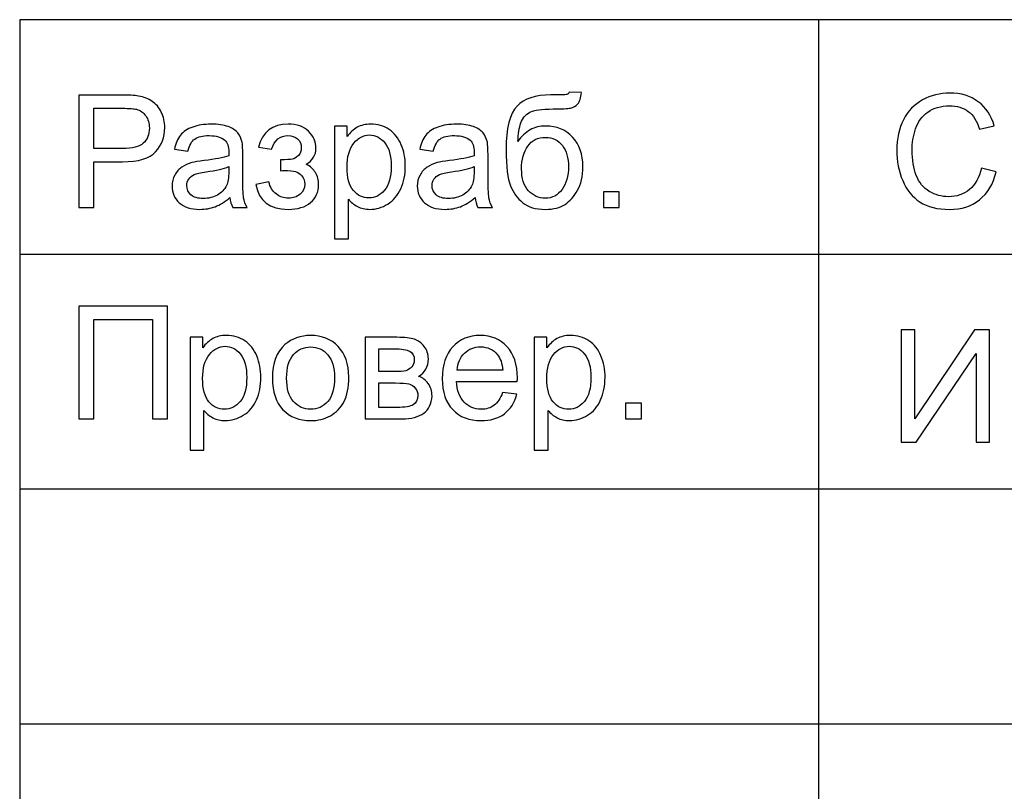
# Model space of a CAD drawing. Units: millimetres. Extents: x -190 to 203, y -142 to 141.
# Drawn here: x 8 to 29, y -103 to -86 of the extents above; entities that cross this region are included whole.
import ezdxf

# ---------------------------------------------------------------- set-up
doc = ezdxf.new("R2010")
doc.units = ezdxf.units.MM
doc.header["$MEASUREMENT"] = 0
doc.layers.add('ÐÙ¯Ú 1', color=7, linetype='Continuous')

msp = doc.modelspace()

# ---------------------------------------------------------------- linework, layer by layer
at = {"layer": 'ÐÙ¯Ú 1'}
msp.add_lwpolyline([(8, -141.5), (203, -141.5), (203, -86.5), (8, -86.5), (8, -141.5)], close=True, dxfattribs=at)
for points in [[(25, -86.5), (25, -86.5), (25, -141.5), (25, -141.5)], [(73, -91.5), (73, -91.5), (8, -91.5), (8, -91.5)], [(73, -96.5), (73, -96.5), (8, -96.5), (8, -96.5)], [(203, -101.5), (203, -101.5), (8, -101.5), (8, -101.5)]]:
    msp.add_open_spline(points, degree=3, dxfattribs=at)
for points, knots in [([(9.2583, -90.5), (9.2583, -90.5), (9.2583, -88.1041), (9.2583, -88.1041), (9.2583, -88.1041), (9.2583, -88.1041), (10.162, -88.1041), (10.162, -88.1041), (10.162, -88.1041), (10.3209, -88.1041), (10.4426, -88.1119), (10.5262, -88.127), (10.5262, -88.127), (10.6439, -88.1465), (10.7427, -88.1839), (10.8224, -88.2391), (10.8224, -88.2391), (10.9017, -88.2938), (10.9658, -88.3713), (11.0143, -88.47), (11.0143, -88.47), (11.0629, -88.5693), (11.0869, -88.6781), (11.0869, -88.7969), (11.0869, -88.7969), (11.0869, -89.0005), (11.0221, -89.1735), (10.8927, -89.3146), (10.8927, -89.3146), (10.7628, -89.4552), (10.5285, -89.526), (10.1899, -89.526), (10.1899, -89.526), (10.1899, -89.526), (9.5751, -89.526), (9.5751, -89.526), (9.5751, -89.526), (9.5751, -89.526), (9.5751, -90.5), (9.5751, -90.5), (9.5751, -90.5), (9.5751, -90.5), (9.2583, -90.5), (9.2583, -90.5)], [0, 0, 0, 0, 0.0909091, 0.0909091, 0.0909091, 0.0909091, 0.1818182, 0.1818182, 0.1818182, 0.1818182, 0.2727273, 0.2727273, 0.2727273, 0.2727273, 0.3636364, 0.3636364, 0.3636364, 0.3636364, 0.4545455, 0.4545455, 0.4545455, 0.4545455, 0.5454545, 0.5454545, 0.5454545, 0.5454545, 0.6363636, 0.6363636, 0.6363636, 0.6363636, 0.7272727, 0.7272727, 0.7272727, 0.7272727, 0.8181818, 0.8181818, 0.8181818, 0.8181818, 0.9090909, 0.9090909, 0.9090909, 0.9090909, 1, 1, 1, 1]), ([(19.6953, -88.0472), (19.6953, -88.0472), (19.9553, -88.05), (19.9553, -88.05), (19.9553, -88.05), (19.943, -88.1666), (19.9173, -88.248), (19.8772, -88.2938), (19.8772, -88.2938), (19.8376, -88.3395), (19.7862, -88.3691), (19.7238, -88.3819), (19.7238, -88.3819), (19.6613, -88.3953), (19.5386, -88.4014), (19.355, -88.4014), (19.355, -88.4014), (19.1124, -88.4014), (18.9467, -88.4249), (18.8586, -88.4717), (18.8586, -88.4717), (18.7704, -88.5186), (18.7068, -88.5939), (18.6683, -88.6965), (18.6683, -88.6965), (18.6293, -88.7997), (18.6081, -88.9319), (18.6036, -89.0943), (18.6036, -89.0943), (18.6778, -88.9844), (18.7643, -88.9018), (18.8636, -88.8471), (18.8636, -88.8471), (18.9623, -88.7919), (19.0744, -88.7646), (19.1983, -88.7646), (19.1983, -88.7646), (19.4259, -88.7646), (19.6144, -88.8427), (19.7639, -88.9989), (19.7639, -88.9989), (19.9129, -89.1551), (19.9876, -89.367), (19.9876, -89.6337), (19.9876, -89.6337), (19.9876, -89.8367), (19.9502, -90.0024), (19.8749, -90.1324), (19.8749, -90.1324), (19.7996, -90.2618), (19.7109, -90.3622), (19.6077, -90.4331), (19.6077, -90.4331), (19.5051, -90.5039), (19.3645, -90.539), (19.1871, -90.539), (19.1871, -90.539), (18.9813, -90.539), (18.8206, -90.4922), (18.7063, -90.3979), (18.7063, -90.3979), (18.5919, -90.3036), (18.5043, -90.1832), (18.4435, -90.0359), (18.4435, -90.0359), (18.3822, -89.8886), (18.352, -89.6326), (18.352, -89.2677), (18.352, -89.2677), (18.352, -88.8092), (18.4296, -88.5002), (18.5847, -88.3412), (18.5847, -88.3412), (18.7397, -88.1822), (18.979, -88.1024), (19.3015, -88.1024), (19.3015, -88.1024), (19.5017, -88.1024), (19.6155, -88.0991), (19.6429, -88.0929), (19.6429, -88.0929), (19.6702, -88.0863), (19.6875, -88.0706), (19.6953, -88.0472)], [0, 0, 0, 0, 0.047619, 0.047619, 0.047619, 0.047619, 0.0952381, 0.0952381, 0.0952381, 0.0952381, 0.1428571, 0.1428571, 0.1428571, 0.1428571, 0.1904762, 0.1904762, 0.1904762, 0.1904762, 0.2380952, 0.2380952, 0.2380952, 0.2380952, 0.2857143, 0.2857143, 0.2857143, 0.2857143, 0.3333333, 0.3333333, 0.3333333, 0.3333333, 0.3809524, 0.3809524, 0.3809524, 0.3809524, 0.4285714, 0.4285714, 0.4285714, 0.4285714, 0.4761905, 0.4761905, 0.4761905, 0.4761905, 0.5238095, 0.5238095, 0.5238095, 0.5238095, 0.5714286, 0.5714286, 0.5714286, 0.5714286, 0.6190476, 0.6190476, 0.6190476, 0.6190476, 0.6666667, 0.6666667, 0.6666667, 0.6666667, 0.7142857, 0.7142857, 0.7142857, 0.7142857, 0.7619048, 0.7619048, 0.7619048, 0.7619048, 0.8095238, 0.8095238, 0.8095238, 0.8095238, 0.8571429, 0.8571429, 0.8571429, 0.8571429, 0.9047619, 0.9047619, 0.9047619, 0.9047619, 0.952381, 0.952381, 0.952381, 0.952381, 1, 1, 1, 1]), ([(28.4675, -89.6599), (28.4675, -89.6599), (28.7849, -89.7402), (28.7849, -89.7402), (28.7849, -89.7402), (28.7185, -90.0002), (28.5986, -90.1988), (28.4262, -90.336), (28.4262, -90.336), (28.2533, -90.4727), (28.0424, -90.5407), (27.7925, -90.5407), (27.7925, -90.5407), (27.5342, -90.5407), (27.3245, -90.4883), (27.1627, -90.3834), (27.1627, -90.3834), (27.0009, -90.278), (26.8777, -90.1257), (26.7934, -89.9265), (26.7934, -89.9265), (26.7092, -89.7268), (26.6668, -89.5126), (26.6668, -89.2839), (26.6668, -89.2839), (26.6668, -89.0346), (26.7142, -88.817), (26.8096, -88.6313), (26.8096, -88.6313), (26.905, -88.4455), (27.0405, -88.3044), (27.2168, -88.2079), (27.2168, -88.2079), (27.3925, -88.1114), (27.5861, -88.0634), (27.7975, -88.0634), (27.7975, -88.0634), (28.0374, -88.0634), (28.2388, -88.1242), (28.4022, -88.2464), (28.4022, -88.2464), (28.5657, -88.3685), (28.6795, -88.5398), (28.7436, -88.7612), (28.7436, -88.7612), (28.7436, -88.7612), (28.4318, -88.8349), (28.4318, -88.8349), (28.4318, -88.8349), (28.376, -88.6603), (28.2957, -88.5336), (28.1897, -88.4539), (28.1897, -88.4539), (28.0842, -88.3741), (27.9515, -88.3345), (27.7908, -88.3345), (27.7908, -88.3345), (27.6067, -88.3345), (27.4533, -88.3786), (27.3295, -88.4667), (27.3295, -88.4667), (27.2057, -88.5554), (27.1186, -88.6737), (27.069, -88.8226), (27.069, -88.8226), (27.0188, -88.971), (26.9937, -89.1244), (26.9937, -89.2822), (26.9937, -89.2822), (26.9937, -89.4864), (27.0232, -89.6638), (27.0824, -89.8161), (27.0824, -89.8161), (27.1421, -89.9678), (27.2341, -90.0816), (27.3596, -90.1569), (27.3596, -90.1569), (27.4851, -90.2322), (27.6207, -90.2696), (27.7668, -90.2696), (27.7668, -90.2696), (27.9442, -90.2696), (28.0943, -90.2183), (28.2176, -90.1162), (28.2176, -90.1162), (28.3409, -90.0136), (28.424, -89.8613), (28.4675, -89.6599)], [0, 0, 0, 0, 0.0454545, 0.0454545, 0.0454545, 0.0454545, 0.0909091, 0.0909091, 0.0909091, 0.0909091, 0.1363636, 0.1363636, 0.1363636, 0.1363636, 0.1818182, 0.1818182, 0.1818182, 0.1818182, 0.2272727, 0.2272727, 0.2272727, 0.2272727, 0.2727273, 0.2727273, 0.2727273, 0.2727273, 0.3181818, 0.3181818, 0.3181818, 0.3181818, 0.3636364, 0.3636364, 0.3636364, 0.3636364, 0.4090909, 0.4090909, 0.4090909, 0.4090909, 0.4545455, 0.4545455, 0.4545455, 0.4545455, 0.5, 0.5, 0.5, 0.5, 0.5454545, 0.5454545, 0.5454545, 0.5454545, 0.5909091, 0.5909091, 0.5909091, 0.5909091, 0.6363636, 0.6363636, 0.6363636, 0.6363636, 0.6818182, 0.6818182, 0.6818182, 0.6818182, 0.7272727, 0.7272727, 0.7272727, 0.7272727, 0.7727273, 0.7727273, 0.7727273, 0.7727273, 0.8181818, 0.8181818, 0.8181818, 0.8181818, 0.8636364, 0.8636364, 0.8636364, 0.8636364, 0.9090909, 0.9090909, 0.9090909, 0.9090909, 0.9545455, 0.9545455, 0.9545455, 0.9545455, 1, 1, 1, 1]), ([(9.5751, -89.2432), (9.5751, -89.2432), (10.1949, -89.2432), (10.1949, -89.2432), (10.1949, -89.2432), (10.3996, -89.2432), (10.5452, -89.2053), (10.6311, -89.1288), (10.6311, -89.1288), (10.717, -89.0524), (10.76, -88.9453), (10.76, -88.807), (10.76, -88.807), (10.76, -88.7066), (10.7349, -88.6207), (10.6841, -88.5493), (10.6841, -88.5493), (10.6333, -88.4779), (10.567, -88.431), (10.4838, -88.4081), (10.4838, -88.4081), (10.4303, -88.3942), (10.3321, -88.3869), (10.1882, -88.3869), (10.1882, -88.3869), (10.1882, -88.3869), (9.5751, -88.3869), (9.5751, -88.3869), (9.5751, -88.3869), (9.5751, -88.3869), (9.5751, -89.2432), (9.5751, -89.2432)], [0, 0, 0, 0, 0.125, 0.125, 0.125, 0.125, 0.25, 0.25, 0.25, 0.25, 0.375, 0.375, 0.375, 0.375, 0.5, 0.5, 0.5, 0.5, 0.625, 0.625, 0.625, 0.625, 0.75, 0.75, 0.75, 0.75, 0.875, 0.875, 0.875, 0.875, 1, 1, 1, 1]), ([(12.4747, -90.2858), (12.3654, -90.3784), (12.2605, -90.4437), (12.1601, -90.4821), (12.1601, -90.4821), (12.0591, -90.5201), (11.9509, -90.539), (11.8354, -90.539), (11.8354, -90.539), (11.6446, -90.539), (11.4985, -90.4927), (11.3959, -90.3996), (11.3959, -90.3996), (11.2938, -90.3064), (11.2424, -90.1871), (11.2424, -90.0426), (11.2424, -90.0426), (11.2424, -89.9572), (11.2614, -89.8797), (11.3005, -89.8094), (11.3005, -89.8094), (11.339, -89.7391), (11.3897, -89.6828), (11.4522, -89.6404), (11.4522, -89.6404), (11.5152, -89.598), (11.5855, -89.5656), (11.6642, -89.5439), (11.6642, -89.5439), (11.7216, -89.5288), (11.8087, -89.5138), (11.9252, -89.4998), (11.9252, -89.4998), (12.1629, -89.4714), (12.338, -89.4379), (12.4502, -89.3983), (12.4502, -89.3983), (12.4513, -89.3581), (12.4518, -89.3325), (12.4518, -89.3219), (12.4518, -89.3219), (12.4518, -89.2019), (12.4239, -89.1171), (12.3682, -89.0686), (12.3682, -89.0686), (12.2934, -89.0017), (12.1813, -88.9687), (12.0335, -88.9687), (12.0335, -88.9687), (11.8951, -88.9687), (11.793, -88.9927), (11.7266, -89.0413), (11.7266, -89.0413), (11.6608, -89.0898), (11.6123, -89.1757), (11.5805, -89.299), (11.5805, -89.299), (11.5805, -89.299), (11.2932, -89.2594), (11.2932, -89.2594), (11.2932, -89.2594), (11.3194, -89.1367), (11.3624, -89.0368), (11.4221, -88.9615), (11.4221, -88.9615), (11.4818, -88.8856), (11.5688, -88.8271), (11.682, -88.7863), (11.682, -88.7863), (11.7953, -88.7456), (11.9264, -88.725), (12.0759, -88.725), (12.0759, -88.725), (12.2242, -88.725), (12.3442, -88.7428), (12.4368, -88.7774), (12.4368, -88.7774), (12.5294, -88.8126), (12.5974, -88.8561), (12.6415, -88.9091), (12.6415, -88.9091), (12.685, -88.9621), (12.7151, -89.0284), (12.733, -89.1093), (12.733, -89.1093), (12.7425, -89.1595), (12.7475, -89.2499), (12.7475, -89.3804), (12.7475, -89.3804), (12.7475, -89.3804), (12.7475, -89.7726), (12.7475, -89.7726), (12.7475, -89.7726), (12.7475, -90.0465), (12.7536, -90.2194), (12.7665, -90.2914), (12.7665, -90.2914), (12.7787, -90.3639), (12.8038, -90.4336), (12.8406, -90.5), (12.8406, -90.5), (12.8406, -90.5), (12.5333, -90.5), (12.5333, -90.5), (12.5333, -90.5), (12.5032, -90.4392), (12.4831, -90.3678), (12.4747, -90.2858)], [0, 0, 0, 0, 0.037037, 0.037037, 0.037037, 0.037037, 0.0740741, 0.0740741, 0.0740741, 0.0740741, 0.1111111, 0.1111111, 0.1111111, 0.1111111, 0.1481481, 0.1481481, 0.1481481, 0.1481481, 0.1851852, 0.1851852, 0.1851852, 0.1851852, 0.2222222, 0.2222222, 0.2222222, 0.2222222, 0.2592593, 0.2592593, 0.2592593, 0.2592593, 0.2962963, 0.2962963, 0.2962963, 0.2962963, 0.3333333, 0.3333333, 0.3333333, 0.3333333, 0.3703704, 0.3703704, 0.3703704, 0.3703704, 0.4074074, 0.4074074, 0.4074074, 0.4074074, 0.4444444, 0.4444444, 0.4444444, 0.4444444, 0.4814815, 0.4814815, 0.4814815, 0.4814815, 0.5185185, 0.5185185, 0.5185185, 0.5185185, 0.5555556, 0.5555556, 0.5555556, 0.5555556, 0.5925926, 0.5925926, 0.5925926, 0.5925926, 0.6296296, 0.6296296, 0.6296296, 0.6296296, 0.6666667, 0.6666667, 0.6666667, 0.6666667, 0.7037037, 0.7037037, 0.7037037, 0.7037037, 0.7407407, 0.7407407, 0.7407407, 0.7407407, 0.7777778, 0.7777778, 0.7777778, 0.7777778, 0.8148148, 0.8148148, 0.8148148, 0.8148148, 0.8518519, 0.8518519, 0.8518519, 0.8518519, 0.8888889, 0.8888889, 0.8888889, 0.8888889, 0.9259259, 0.9259259, 0.9259259, 0.9259259, 0.962963, 0.962963, 0.962963, 0.962963, 1, 1, 1, 1]), ([(13.5502, -89.7157), (13.5502, -89.7157), (13.5502, -89.4853), (13.5502, -89.4853), (13.5502, -89.4853), (13.6746, -89.4842), (13.7588, -89.4792), (13.8046, -89.4702), (13.8046, -89.4702), (13.8497, -89.4619), (13.8921, -89.4357), (13.9329, -89.3921), (13.9329, -89.3921), (13.973, -89.3486), (13.9931, -89.294), (13.9931, -89.2287), (13.9931, -89.2287), (13.9931, -89.1489), (13.9669, -89.0853), (13.9139, -89.0379), (13.9139, -89.0379), (13.8609, -88.9905), (13.7928, -88.9671), (13.7086, -88.9671), (13.7086, -88.9671), (13.5429, -88.9671), (13.4269, -89.0647), (13.3605, -89.2594), (13.3605, -89.2594), (13.3605, -89.2594), (13.0811, -89.2136), (13.0811, -89.2136), (13.0811, -89.2136), (13.1681, -88.8879), (13.3784, -88.725), (13.712, -88.725), (13.712, -88.725), (13.8972, -88.725), (14.0422, -88.7757), (14.1476, -88.8773), (14.1476, -88.8773), (14.2525, -88.9782), (14.3055, -89.0993), (14.3055, -89.2399), (14.3055, -89.2399), (14.3055, -89.3815), (14.2363, -89.4942), (14.0991, -89.5785), (14.0991, -89.5785), (14.1867, -89.6253), (14.2519, -89.685), (14.2955, -89.757), (14.2955, -89.757), (14.339, -89.8295), (14.3607, -89.9154), (14.3607, -90.0147), (14.3607, -90.0147), (14.3607, -90.1703), (14.3044, -90.2969), (14.1906, -90.394), (14.1906, -90.394), (14.0773, -90.4905), (13.9189, -90.539), (13.7153, -90.539), (13.7153, -90.539), (13.3198, -90.539), (13.0905, -90.3633), (13.0269, -90.0113), (13.0269, -90.0113), (13.0269, -90.0113), (13.3036, -89.9528), (13.3036, -89.9528), (13.3036, -89.9528), (13.3287, -90.0638), (13.3795, -90.1497), (13.4565, -90.2105), (13.4565, -90.2105), (13.5329, -90.2718), (13.621, -90.302), (13.7203, -90.302), (13.7203, -90.302), (13.8191, -90.302), (13.9016, -90.2741), (13.968, -90.2183), (13.968, -90.2183), (14.0338, -90.162), (14.0667, -90.0906), (14.0667, -90.003), (14.0667, -90.003), (14.0667, -89.9355), (14.0461, -89.8769), (14.0043, -89.8267), (14.0043, -89.8267), (13.963, -89.7765), (13.9189, -89.7453), (13.8721, -89.733), (13.8721, -89.733), (13.8252, -89.7201), (13.7404, -89.714), (13.6171, -89.714), (13.6171, -89.714), (13.6076, -89.714), (13.5848, -89.7146), (13.5502, -89.7157)], [0, 0, 0, 0, 0.0384615, 0.0384615, 0.0384615, 0.0384615, 0.0769231, 0.0769231, 0.0769231, 0.0769231, 0.1153846, 0.1153846, 0.1153846, 0.1153846, 0.1538462, 0.1538462, 0.1538462, 0.1538462, 0.1923077, 0.1923077, 0.1923077, 0.1923077, 0.2307692, 0.2307692, 0.2307692, 0.2307692, 0.2692308, 0.2692308, 0.2692308, 0.2692308, 0.3076923, 0.3076923, 0.3076923, 0.3076923, 0.3461538, 0.3461538, 0.3461538, 0.3461538, 0.3846154, 0.3846154, 0.3846154, 0.3846154, 0.4230769, 0.4230769, 0.4230769, 0.4230769, 0.4615385, 0.4615385, 0.4615385, 0.4615385, 0.5, 0.5, 0.5, 0.5, 0.5384615, 0.5384615, 0.5384615, 0.5384615, 0.5769231, 0.5769231, 0.5769231, 0.5769231, 0.6153846, 0.6153846, 0.6153846, 0.6153846, 0.6538462, 0.6538462, 0.6538462, 0.6538462, 0.6923077, 0.6923077, 0.6923077, 0.6923077, 0.7307692, 0.7307692, 0.7307692, 0.7307692, 0.7692308, 0.7692308, 0.7692308, 0.7692308, 0.8076923, 0.8076923, 0.8076923, 0.8076923, 0.8461538, 0.8461538, 0.8461538, 0.8461538, 0.8846154, 0.8846154, 0.8846154, 0.8846154, 0.9230769, 0.9230769, 0.9230769, 0.9230769, 0.9615385, 0.9615385, 0.9615385, 0.9615385, 1, 1, 1, 1]), ([(14.701, -91.1649), (14.701, -91.1649), (14.701, -88.7646), (14.701, -88.7646), (14.701, -88.7646), (14.701, -88.7646), (14.9688, -88.7646), (14.9688, -88.7646), (14.9688, -88.7646), (14.9688, -88.7646), (14.9688, -88.9899), (14.9688, -88.9899), (14.9688, -88.9899), (15.0318, -88.9018), (15.1032, -88.8354), (15.183, -88.7914), (15.183, -88.7914), (15.2622, -88.7473), (15.3587, -88.725), (15.4719, -88.725), (15.4719, -88.725), (15.6203, -88.725), (15.7508, -88.7635), (15.8641, -88.8393), (15.8641, -88.8393), (15.9779, -88.9158), (16.0632, -89.0234), (16.1207, -89.1623), (16.1207, -89.1623), (16.1787, -89.3012), (16.2077, -89.4535), (16.2077, -89.6192), (16.2077, -89.6192), (16.2077, -89.7966), (16.1759, -89.9567), (16.1118, -90.0989), (16.1118, -90.0989), (16.0482, -90.2412), (15.9556, -90.3499), (15.834, -90.4258), (15.834, -90.4258), (15.7124, -90.5011), (15.5846, -90.539), (15.4507, -90.539), (15.4507, -90.539), (15.3526, -90.539), (15.265, -90.5184), (15.1869, -90.4771), (15.1869, -90.4771), (15.1088, -90.4358), (15.0452, -90.3834), (14.995, -90.3204), (14.995, -90.3204), (14.995, -90.3204), (14.995, -91.1649), (14.995, -91.1649), (14.995, -91.1649), (14.995, -91.1649), (14.701, -91.1649), (14.701, -91.1649)], [0, 0, 0, 0, 0.0666667, 0.0666667, 0.0666667, 0.0666667, 0.1333333, 0.1333333, 0.1333333, 0.1333333, 0.2, 0.2, 0.2, 0.2, 0.2666667, 0.2666667, 0.2666667, 0.2666667, 0.3333333, 0.3333333, 0.3333333, 0.3333333, 0.4, 0.4, 0.4, 0.4, 0.4666667, 0.4666667, 0.4666667, 0.4666667, 0.5333333, 0.5333333, 0.5333333, 0.5333333, 0.6, 0.6, 0.6, 0.6, 0.6666667, 0.6666667, 0.6666667, 0.6666667, 0.7333333, 0.7333333, 0.7333333, 0.7333333, 0.8, 0.8, 0.8, 0.8, 0.8666667, 0.8666667, 0.8666667, 0.8666667, 0.9333333, 0.9333333, 0.9333333, 0.9333333, 1, 1, 1, 1]), ([(17.6949, -90.2858), (17.5856, -90.3784), (17.4807, -90.4437), (17.3803, -90.4821), (17.3803, -90.4821), (17.2793, -90.5201), (17.1711, -90.539), (17.0556, -90.539), (17.0556, -90.539), (16.8648, -90.539), (16.7187, -90.4927), (16.6161, -90.3996), (16.6161, -90.3996), (16.514, -90.3064), (16.4626, -90.1871), (16.4626, -90.0426), (16.4626, -90.0426), (16.4626, -89.9572), (16.4816, -89.8797), (16.5207, -89.8094), (16.5207, -89.8094), (16.5592, -89.7391), (16.6099, -89.6828), (16.6724, -89.6404), (16.6724, -89.6404), (16.7354, -89.598), (16.8057, -89.5656), (16.8844, -89.5439), (16.8844, -89.5439), (16.9418, -89.5288), (17.0289, -89.5138), (17.1454, -89.4998), (17.1454, -89.4998), (17.3831, -89.4714), (17.5582, -89.4379), (17.6704, -89.3983), (17.6704, -89.3983), (17.6715, -89.3581), (17.672, -89.3325), (17.672, -89.3219), (17.672, -89.3219), (17.672, -89.2019), (17.6441, -89.1171), (17.5884, -89.0686), (17.5884, -89.0686), (17.5136, -89.0017), (17.4015, -88.9687), (17.2537, -88.9687), (17.2537, -88.9687), (17.1153, -88.9687), (17.0132, -88.9927), (16.9468, -89.0413), (16.9468, -89.0413), (16.881, -89.0898), (16.8325, -89.1757), (16.8007, -89.299), (16.8007, -89.299), (16.8007, -89.299), (16.5134, -89.2594), (16.5134, -89.2594), (16.5134, -89.2594), (16.5396, -89.1367), (16.5826, -89.0368), (16.6423, -88.9615), (16.6423, -88.9615), (16.702, -88.8856), (16.789, -88.8271), (16.9022, -88.7863), (16.9022, -88.7863), (17.0155, -88.7456), (17.1466, -88.725), (17.2961, -88.725), (17.2961, -88.725), (17.4444, -88.725), (17.5644, -88.7428), (17.657, -88.7774), (17.657, -88.7774), (17.7496, -88.8126), (17.8176, -88.8561), (17.8617, -88.9091), (17.8617, -88.9091), (17.9052, -88.9621), (17.9353, -89.0284), (17.9532, -89.1093), (17.9532, -89.1093), (17.9627, -89.1595), (17.9677, -89.2499), (17.9677, -89.3804), (17.9677, -89.3804), (17.9677, -89.3804), (17.9677, -89.7726), (17.9677, -89.7726), (17.9677, -89.7726), (17.9677, -90.0465), (17.9738, -90.2194), (17.9867, -90.2914), (17.9867, -90.2914), (17.9989, -90.3639), (18.024, -90.4336), (18.0608, -90.5), (18.0608, -90.5), (18.0608, -90.5), (17.7535, -90.5), (17.7535, -90.5), (17.7535, -90.5), (17.7234, -90.4392), (17.7033, -90.3678), (17.6949, -90.2858)], [0, 0, 0, 0, 0.037037, 0.037037, 0.037037, 0.037037, 0.0740741, 0.0740741, 0.0740741, 0.0740741, 0.1111111, 0.1111111, 0.1111111, 0.1111111, 0.1481481, 0.1481481, 0.1481481, 0.1481481, 0.1851852, 0.1851852, 0.1851852, 0.1851852, 0.2222222, 0.2222222, 0.2222222, 0.2222222, 0.2592593, 0.2592593, 0.2592593, 0.2592593, 0.2962963, 0.2962963, 0.2962963, 0.2962963, 0.3333333, 0.3333333, 0.3333333, 0.3333333, 0.3703704, 0.3703704, 0.3703704, 0.3703704, 0.4074074, 0.4074074, 0.4074074, 0.4074074, 0.4444444, 0.4444444, 0.4444444, 0.4444444, 0.4814815, 0.4814815, 0.4814815, 0.4814815, 0.5185185, 0.5185185, 0.5185185, 0.5185185, 0.5555556, 0.5555556, 0.5555556, 0.5555556, 0.5925926, 0.5925926, 0.5925926, 0.5925926, 0.6296296, 0.6296296, 0.6296296, 0.6296296, 0.6666667, 0.6666667, 0.6666667, 0.6666667, 0.7037037, 0.7037037, 0.7037037, 0.7037037, 0.7407407, 0.7407407, 0.7407407, 0.7407407, 0.7777778, 0.7777778, 0.7777778, 0.7777778, 0.8148148, 0.8148148, 0.8148148, 0.8148148, 0.8518519, 0.8518519, 0.8518519, 0.8518519, 0.8888889, 0.8888889, 0.8888889, 0.8888889, 0.9259259, 0.9259259, 0.9259259, 0.9259259, 0.962963, 0.962963, 0.962963, 0.962963, 1, 1, 1, 1]), ([(14.9671, -89.6421), (14.9671, -89.8652), (15.0123, -90.0303), (15.1026, -90.1374), (15.1026, -90.1374), (15.193, -90.244), (15.3029, -90.2975), (15.4312, -90.2975), (15.4312, -90.2975), (15.5617, -90.2975), (15.6739, -90.2423), (15.767, -90.1313), (15.767, -90.1313), (15.8602, -90.0208), (15.907, -89.8496), (15.907, -89.6175), (15.907, -89.6175), (15.907, -89.396), (15.8613, -89.2309), (15.7704, -89.1205), (15.7704, -89.1205), (15.6794, -89.0106), (15.5707, -88.9554), (15.4446, -88.9554), (15.4446, -88.9554), (15.3191, -88.9554), (15.2081, -89.0139), (15.1116, -89.1311), (15.1116, -89.1311), (15.0151, -89.2482), (14.9671, -89.4189), (14.9671, -89.6421)], [0, 0, 0, 0, 0.125, 0.125, 0.125, 0.125, 0.25, 0.25, 0.25, 0.25, 0.375, 0.375, 0.375, 0.375, 0.5, 0.5, 0.5, 0.5, 0.625, 0.625, 0.625, 0.625, 0.75, 0.75, 0.75, 0.75, 0.875, 0.875, 0.875, 0.875, 1, 1, 1, 1]), ([(19.6802, -89.6259), (19.6802, -89.4446), (19.6378, -89.2968), (19.5519, -89.1813), (19.5519, -89.1813), (19.4666, -89.0658), (19.3461, -89.0078), (19.1905, -89.0078), (19.1905, -89.0078), (19.0281, -89.0078), (18.9026, -89.0692), (18.8145, -89.1908), (18.8145, -89.1908), (18.7263, -89.3129), (18.6817, -89.4758), (18.6817, -89.6794), (18.6817, -89.6794), (18.6817, -89.8814), (18.7308, -90.0353), (18.8284, -90.1419), (18.8284, -90.1419), (18.9255, -90.249), (19.046, -90.302), (19.1888, -90.302), (19.1888, -90.302), (19.3344, -90.302), (19.4532, -90.2406), (19.5441, -90.1168), (19.5441, -90.1168), (19.6351, -89.9929), (19.6802, -89.8295), (19.6802, -89.6259)], [0, 0, 0, 0, 0.125, 0.125, 0.125, 0.125, 0.25, 0.25, 0.25, 0.25, 0.375, 0.375, 0.375, 0.375, 0.5, 0.5, 0.5, 0.5, 0.625, 0.625, 0.625, 0.625, 0.75, 0.75, 0.75, 0.75, 0.875, 0.875, 0.875, 0.875, 1, 1, 1, 1]), ([(12.4502, -89.6287), (12.3431, -89.6727), (12.183, -89.7096), (11.9699, -89.7402), (11.9699, -89.7402), (11.8488, -89.7575), (11.7629, -89.777), (11.7133, -89.7988), (11.7133, -89.7988), (11.6631, -89.8206), (11.624, -89.8524), (11.5972, -89.8948), (11.5972, -89.8948), (11.5699, -89.9366), (11.556, -89.9829), (11.556, -90.0342), (11.556, -90.0342), (11.556, -90.1129), (11.5861, -90.1781), (11.6452, -90.2306), (11.6452, -90.2306), (11.7043, -90.2824), (11.7914, -90.3087), (11.9057, -90.3087), (11.9057, -90.3087), (12.019, -90.3087), (12.1199, -90.2841), (12.2081, -90.2345), (12.2081, -90.2345), (12.2962, -90.1848), (12.3615, -90.1168), (12.4027, -90.0309), (12.4027, -90.0309), (12.4345, -89.9645), (12.4502, -89.8663), (12.4502, -89.7369), (12.4502, -89.7369), (12.4502, -89.7369), (12.4502, -89.6287), (12.4502, -89.6287)], [0, 0, 0, 0, 0.1, 0.1, 0.1, 0.1, 0.2, 0.2, 0.2, 0.2, 0.3, 0.3, 0.3, 0.3, 0.4, 0.4, 0.4, 0.4, 0.5, 0.5, 0.5, 0.5, 0.6, 0.6, 0.6, 0.6, 0.7, 0.7, 0.7, 0.7, 0.8, 0.8, 0.8, 0.8, 0.9, 0.9, 0.9, 0.9, 1, 1, 1, 1]), ([(17.6704, -89.6287), (17.5633, -89.6727), (17.4032, -89.7096), (17.1901, -89.7402), (17.1901, -89.7402), (17.069, -89.7575), (16.9831, -89.777), (16.9335, -89.7988), (16.9335, -89.7988), (16.8833, -89.8206), (16.8442, -89.8524), (16.8174, -89.8948), (16.8174, -89.8948), (16.7901, -89.9366), (16.7762, -89.9829), (16.7762, -90.0342), (16.7762, -90.0342), (16.7762, -90.1129), (16.8063, -90.1781), (16.8654, -90.2306), (16.8654, -90.2306), (16.9245, -90.2824), (17.0116, -90.3087), (17.1259, -90.3087), (17.1259, -90.3087), (17.2392, -90.3087), (17.3401, -90.2841), (17.4283, -90.2345), (17.4283, -90.2345), (17.5164, -90.1848), (17.5817, -90.1168), (17.6229, -90.0309), (17.6229, -90.0309), (17.6547, -89.9645), (17.6704, -89.8663), (17.6704, -89.7369), (17.6704, -89.7369), (17.6704, -89.7369), (17.6704, -89.6287), (17.6704, -89.6287)], [0, 0, 0, 0, 0.1, 0.1, 0.1, 0.1, 0.2, 0.2, 0.2, 0.2, 0.3, 0.3, 0.3, 0.3, 0.4, 0.4, 0.4, 0.4, 0.5, 0.5, 0.5, 0.5, 0.6, 0.6, 0.6, 0.6, 0.7, 0.7, 0.7, 0.7, 0.8, 0.8, 0.8, 0.8, 0.9, 0.9, 0.9, 0.9, 1, 1, 1, 1]), ([(20.4244, -90.5), (20.4244, -90.5), (20.4244, -90.1647), (20.4244, -90.1647), (20.4244, -90.1647), (20.4244, -90.1647), (20.7597, -90.1647), (20.7597, -90.1647), (20.7597, -90.1647), (20.7597, -90.1647), (20.7597, -90.5), (20.7597, -90.5), (20.7597, -90.5), (20.7597, -90.5), (20.4244, -90.5), (20.4244, -90.5)], [0, 0, 0, 0, 0.25, 0.25, 0.25, 0.25, 0.5, 0.5, 0.5, 0.5, 0.75, 0.75, 0.75, 0.75, 1, 1, 1, 1]), ([(9.2616, -92.6041), (9.2616, -92.6041), (11.146, -92.6041), (11.146, -92.6041), (11.146, -92.6041), (11.146, -92.6041), (11.146, -95), (11.146, -95), (11.146, -95), (11.146, -95), (10.8269, -95), (10.8269, -95), (10.8269, -95), (10.8269, -95), (10.8269, -92.8869), (10.8269, -92.8869), (10.8269, -92.8869), (10.8269, -92.8869), (9.5785, -92.8869), (9.5785, -92.8869), (9.5785, -92.8869), (9.5785, -92.8869), (9.5785, -95), (9.5785, -95), (9.5785, -95), (9.5785, -95), (9.2616, -95), (9.2616, -95), (9.2616, -95), (9.2616, -95), (9.2616, -92.6041), (9.2616, -92.6041)], [0, 0, 0, 0, 0.125, 0.125, 0.125, 0.125, 0.25, 0.25, 0.25, 0.25, 0.375, 0.375, 0.375, 0.375, 0.5, 0.5, 0.5, 0.5, 0.625, 0.625, 0.625, 0.625, 0.75, 0.75, 0.75, 0.75, 0.875, 0.875, 0.875, 0.875, 1, 1, 1, 1]), ([(11.6268, -95.6649), (11.6268, -95.6649), (11.6268, -93.2646), (11.6268, -93.2646), (11.6268, -93.2646), (11.6268, -93.2646), (11.8946, -93.2646), (11.8946, -93.2646), (11.8946, -93.2646), (11.8946, -93.2646), (11.8946, -93.4899), (11.8946, -93.4899), (11.8946, -93.4899), (11.9576, -93.4018), (12.029, -93.3354), (12.1088, -93.2914), (12.1088, -93.2914), (12.188, -93.2473), (12.2845, -93.225), (12.3977, -93.225), (12.3977, -93.225), (12.5461, -93.225), (12.6766, -93.2635), (12.7899, -93.3393), (12.7899, -93.3393), (12.9037, -93.4158), (12.989, -93.5234), (13.0465, -93.6623), (13.0465, -93.6623), (13.1045, -93.8012), (13.1335, -93.9535), (13.1335, -94.1192), (13.1335, -94.1192), (13.1335, -94.2966), (13.1017, -94.4567), (13.0376, -94.5989), (13.0376, -94.5989), (12.974, -94.7412), (12.8814, -94.8499), (12.7598, -94.9258), (12.7598, -94.9258), (12.6382, -95.0011), (12.5104, -95.039), (12.3765, -95.039), (12.3765, -95.039), (12.2784, -95.039), (12.1908, -95.0184), (12.1127, -94.9771), (12.1127, -94.9771), (12.0346, -94.9358), (11.971, -94.8834), (11.9208, -94.8204), (11.9208, -94.8204), (11.9208, -94.8204), (11.9208, -95.6649), (11.9208, -95.6649), (11.9208, -95.6649), (11.9208, -95.6649), (11.6268, -95.6649), (11.6268, -95.6649)], [0, 0, 0, 0, 0.0666667, 0.0666667, 0.0666667, 0.0666667, 0.1333333, 0.1333333, 0.1333333, 0.1333333, 0.2, 0.2, 0.2, 0.2, 0.2666667, 0.2666667, 0.2666667, 0.2666667, 0.3333333, 0.3333333, 0.3333333, 0.3333333, 0.4, 0.4, 0.4, 0.4, 0.4666667, 0.4666667, 0.4666667, 0.4666667, 0.5333333, 0.5333333, 0.5333333, 0.5333333, 0.6, 0.6, 0.6, 0.6, 0.6666667, 0.6666667, 0.6666667, 0.6666667, 0.7333333, 0.7333333, 0.7333333, 0.7333333, 0.8, 0.8, 0.8, 0.8, 0.8666667, 0.8666667, 0.8666667, 0.8666667, 0.9333333, 0.9333333, 0.9333333, 0.9333333, 1, 1, 1, 1]), ([(13.3784, -94.132), (13.3784, -93.8107), (13.4677, -93.5725), (13.6467, -93.418), (13.6467, -93.418), (13.7957, -93.2897), (13.9775, -93.225), (14.1923, -93.225), (14.1923, -93.225), (14.431, -93.225), (14.6263, -93.3031), (14.7775, -93.4598), (14.7775, -93.4598), (14.9292, -93.616), (15.0045, -93.8319), (15.0045, -94.1075), (15.0045, -94.1075), (15.0045, -94.3312), (14.971, -94.5069), (14.9041, -94.6346), (14.9041, -94.6346), (14.8371, -94.7629), (14.7395, -94.8622), (14.6118, -94.9331), (14.6118, -94.9331), (14.4835, -95.0039), (14.344, -95.039), (14.1923, -95.039), (14.1923, -95.039), (13.9496, -95.039), (13.7533, -94.9615), (13.6032, -94.8053), (13.6032, -94.8053), (13.4532, -94.6497), (13.3784, -94.4254), (13.3784, -94.132)], [0, 0, 0, 0, 0.1111111, 0.1111111, 0.1111111, 0.1111111, 0.2222222, 0.2222222, 0.2222222, 0.2222222, 0.3333333, 0.3333333, 0.3333333, 0.3333333, 0.4444444, 0.4444444, 0.4444444, 0.4444444, 0.5555556, 0.5555556, 0.5555556, 0.5555556, 0.6666667, 0.6666667, 0.6666667, 0.6666667, 0.7777778, 0.7777778, 0.7777778, 0.7777778, 0.8888889, 0.8888889, 0.8888889, 0.8888889, 1, 1, 1, 1]), ([(18.2784, -94.4411), (18.2784, -94.4411), (18.5824, -94.4784), (18.5824, -94.4784), (18.5824, -94.4784), (18.5345, -94.6564), (18.4458, -94.7942), (18.3164, -94.8923), (18.3164, -94.8923), (18.1864, -94.99), (18.0207, -95.039), (17.8193, -95.039), (17.8193, -95.039), (17.5655, -95.039), (17.3641, -94.961), (17.2158, -94.8048), (17.2158, -94.8048), (17.0668, -94.6486), (16.9926, -94.4293), (16.9926, -94.1471), (16.9926, -94.1471), (16.9926, -93.8548), (17.0679, -93.6283), (17.218, -93.4671), (17.218, -93.4671), (17.3686, -93.3059), (17.5633, -93.225), (17.8032, -93.225), (17.8032, -93.225), (18.0352, -93.225), (18.2249, -93.3042), (18.3716, -93.4621), (18.3716, -93.4621), (18.5189, -93.6199), (18.5925, -93.8425), (18.5925, -94.1287), (18.5925, -94.1287), (18.5925, -94.1465), (18.5919, -94.1727), (18.5908, -94.2073), (18.5908, -94.2073), (18.5908, -94.2073), (17.2966, -94.2073), (17.2966, -94.2073), (17.2966, -94.2073), (17.3072, -94.3981), (17.3614, -94.5443), (17.4584, -94.6452), (17.4584, -94.6452), (17.5555, -94.7467), (17.676, -94.7975), (17.821, -94.7975), (17.821, -94.7975), (17.9287, -94.7975), (18.0207, -94.7691), (18.0971, -94.7122), (18.0971, -94.7122), (18.1736, -94.6558), (18.2338, -94.5654), (18.2784, -94.4411)], [0, 0, 0, 0, 0.0666667, 0.0666667, 0.0666667, 0.0666667, 0.1333333, 0.1333333, 0.1333333, 0.1333333, 0.2, 0.2, 0.2, 0.2, 0.2666667, 0.2666667, 0.2666667, 0.2666667, 0.3333333, 0.3333333, 0.3333333, 0.3333333, 0.4, 0.4, 0.4, 0.4, 0.4666667, 0.4666667, 0.4666667, 0.4666667, 0.5333333, 0.5333333, 0.5333333, 0.5333333, 0.6, 0.6, 0.6, 0.6, 0.6666667, 0.6666667, 0.6666667, 0.6666667, 0.7333333, 0.7333333, 0.7333333, 0.7333333, 0.8, 0.8, 0.8, 0.8, 0.8666667, 0.8666667, 0.8666667, 0.8666667, 0.9333333, 0.9333333, 0.9333333, 0.9333333, 1, 1, 1, 1]), ([(18.9523, -95.6649), (18.9523, -95.6649), (18.9523, -93.2646), (18.9523, -93.2646), (18.9523, -93.2646), (18.9523, -93.2646), (19.2201, -93.2646), (19.2201, -93.2646), (19.2201, -93.2646), (19.2201, -93.2646), (19.2201, -93.4899), (19.2201, -93.4899), (19.2201, -93.4899), (19.2831, -93.4018), (19.3545, -93.3354), (19.4343, -93.2914), (19.4343, -93.2914), (19.5135, -93.2473), (19.61, -93.225), (19.7232, -93.225), (19.7232, -93.225), (19.8716, -93.225), (20.0021, -93.2635), (20.1154, -93.3393), (20.1154, -93.3393), (20.2292, -93.4158), (20.3145, -93.5234), (20.372, -93.6623), (20.372, -93.6623), (20.43, -93.8012), (20.459, -93.9535), (20.459, -94.1192), (20.459, -94.1192), (20.459, -94.2966), (20.4272, -94.4567), (20.3631, -94.5989), (20.3631, -94.5989), (20.2995, -94.7412), (20.2069, -94.8499), (20.0853, -94.9258), (20.0853, -94.9258), (19.9637, -95.0011), (19.8359, -95.039), (19.702, -95.039), (19.702, -95.039), (19.6039, -95.039), (19.5163, -95.0184), (19.4382, -94.9771), (19.4382, -94.9771), (19.3601, -94.9358), (19.2965, -94.8834), (19.2463, -94.8204), (19.2463, -94.8204), (19.2463, -94.8204), (19.2463, -95.6649), (19.2463, -95.6649), (19.2463, -95.6649), (19.2463, -95.6649), (18.9523, -95.6649), (18.9523, -95.6649)], [0, 0, 0, 0, 0.0666667, 0.0666667, 0.0666667, 0.0666667, 0.1333333, 0.1333333, 0.1333333, 0.1333333, 0.2, 0.2, 0.2, 0.2, 0.2666667, 0.2666667, 0.2666667, 0.2666667, 0.3333333, 0.3333333, 0.3333333, 0.3333333, 0.4, 0.4, 0.4, 0.4, 0.4666667, 0.4666667, 0.4666667, 0.4666667, 0.5333333, 0.5333333, 0.5333333, 0.5333333, 0.6, 0.6, 0.6, 0.6, 0.6666667, 0.6666667, 0.6666667, 0.6666667, 0.7333333, 0.7333333, 0.7333333, 0.7333333, 0.8, 0.8, 0.8, 0.8, 0.8666667, 0.8666667, 0.8666667, 0.8666667, 0.9333333, 0.9333333, 0.9333333, 0.9333333, 1, 1, 1, 1]), ([(26.7633, -93.1041), (26.7633, -93.1041), (27.0506, -93.1041), (27.0506, -93.1041), (27.0506, -93.1041), (27.0506, -93.1041), (27.0506, -95.0013), (27.0506, -95.0013), (27.0506, -95.0013), (27.0506, -95.0013), (28.3252, -93.1041), (28.3252, -93.1041), (28.3252, -93.1041), (28.3252, -93.1041), (28.6443, -93.1041), (28.6443, -93.1041), (28.6443, -93.1041), (28.6443, -93.1041), (28.6443, -95.5), (28.6443, -95.5), (28.6443, -95.5), (28.6443, -95.5), (28.3565, -95.5), (28.3565, -95.5), (28.3565, -95.5), (28.3565, -95.5), (28.3565, -93.6073), (28.3565, -93.6073), (28.3565, -93.6073), (28.3565, -93.6073), (27.0801, -95.5), (27.0801, -95.5), (27.0801, -95.5), (27.0801, -95.5), (26.7633, -95.5), (26.7633, -95.5), (26.7633, -95.5), (26.7633, -95.5), (26.7633, -93.1041), (26.7633, -93.1041)], [0, 0, 0, 0, 0.1, 0.1, 0.1, 0.1, 0.2, 0.2, 0.2, 0.2, 0.3, 0.3, 0.3, 0.3, 0.4, 0.4, 0.4, 0.4, 0.5, 0.5, 0.5, 0.5, 0.6, 0.6, 0.6, 0.6, 0.7, 0.7, 0.7, 0.7, 0.8, 0.8, 0.8, 0.8, 0.9, 0.9, 0.9, 0.9, 1, 1, 1, 1]), ([(11.8929, -94.1421), (11.8929, -94.3652), (11.9381, -94.5303), (12.0284, -94.6374), (12.0284, -94.6374), (12.1188, -94.744), (12.2287, -94.7975), (12.357, -94.7975), (12.357, -94.7975), (12.4875, -94.7975), (12.5997, -94.7423), (12.6928, -94.6313), (12.6928, -94.6313), (12.786, -94.5208), (12.8328, -94.3496), (12.8328, -94.1175), (12.8328, -94.1175), (12.8328, -93.896), (12.7871, -93.7309), (12.6962, -93.6205), (12.6962, -93.6205), (12.6052, -93.5106), (12.4965, -93.4554), (12.3704, -93.4554), (12.3704, -93.4554), (12.2449, -93.4554), (12.1339, -93.5139), (12.0374, -93.6311), (12.0374, -93.6311), (11.9409, -93.7482), (11.8929, -93.9189), (11.8929, -94.1421)], [0, 0, 0, 0, 0.125, 0.125, 0.125, 0.125, 0.25, 0.25, 0.25, 0.25, 0.375, 0.375, 0.375, 0.375, 0.5, 0.5, 0.5, 0.5, 0.625, 0.625, 0.625, 0.625, 0.75, 0.75, 0.75, 0.75, 0.875, 0.875, 0.875, 0.875, 1, 1, 1, 1]), ([(15.3509, -93.2646), (15.3509, -93.2646), (16.0292, -93.2646), (16.0292, -93.2646), (16.0292, -93.2646), (16.196, -93.2646), (16.3199, -93.2785), (16.4013, -93.3059), (16.4013, -93.3059), (16.4822, -93.3338), (16.5519, -93.3845), (16.6105, -93.4587), (16.6105, -93.4587), (16.6685, -93.5329), (16.6981, -93.6216), (16.6981, -93.7254), (16.6981, -93.7254), (16.6981, -93.8079), (16.6808, -93.8804), (16.6462, -93.9418), (16.6462, -93.9418), (16.6122, -94.0032), (16.5603, -94.055), (16.4917, -94.0963), (16.4917, -94.0963), (16.5737, -94.1236), (16.6412, -94.1744), (16.6953, -94.2492), (16.6953, -94.2492), (16.7494, -94.3239), (16.7762, -94.412), (16.7762, -94.5147), (16.7762, -94.5147), (16.7656, -94.6792), (16.7065, -94.8014), (16.5999, -94.8806), (16.5999, -94.8806), (16.4928, -94.9604), (16.3377, -95), (16.1341, -95), (16.1341, -95), (16.1341, -95), (15.3509, -95), (15.3509, -95), (15.3509, -95), (15.3509, -95), (15.3509, -93.2646), (15.3509, -93.2646)], [0, 0, 0, 0, 0.0833333, 0.0833333, 0.0833333, 0.0833333, 0.1666667, 0.1666667, 0.1666667, 0.1666667, 0.25, 0.25, 0.25, 0.25, 0.3333333, 0.3333333, 0.3333333, 0.3333333, 0.4166667, 0.4166667, 0.4166667, 0.4166667, 0.5, 0.5, 0.5, 0.5, 0.5833333, 0.5833333, 0.5833333, 0.5833333, 0.6666667, 0.6666667, 0.6666667, 0.6666667, 0.75, 0.75, 0.75, 0.75, 0.8333333, 0.8333333, 0.8333333, 0.8333333, 0.9166667, 0.9166667, 0.9166667, 0.9166667, 1, 1, 1, 1]), ([(19.2184, -94.1421), (19.2184, -94.3652), (19.2636, -94.5303), (19.3539, -94.6374), (19.3539, -94.6374), (19.4443, -94.744), (19.5542, -94.7975), (19.6825, -94.7975), (19.6825, -94.7975), (19.813, -94.7975), (19.9252, -94.7423), (20.0183, -94.6313), (20.0183, -94.6313), (20.1115, -94.5208), (20.1583, -94.3496), (20.1583, -94.1175), (20.1583, -94.1175), (20.1583, -93.896), (20.1126, -93.7309), (20.0217, -93.6205), (20.0217, -93.6205), (19.9307, -93.5106), (19.822, -93.4554), (19.6959, -93.4554), (19.6959, -93.4554), (19.5704, -93.4554), (19.4594, -93.5139), (19.3629, -93.6311), (19.3629, -93.6311), (19.2664, -93.7482), (19.2184, -93.9189), (19.2184, -94.1421)], [0, 0, 0, 0, 0.125, 0.125, 0.125, 0.125, 0.25, 0.25, 0.25, 0.25, 0.375, 0.375, 0.375, 0.375, 0.5, 0.5, 0.5, 0.5, 0.625, 0.625, 0.625, 0.625, 0.75, 0.75, 0.75, 0.75, 0.875, 0.875, 0.875, 0.875, 1, 1, 1, 1]), ([(13.6808, -94.132), (13.6808, -94.3546), (13.7293, -94.5208), (13.8263, -94.6313), (13.8263, -94.6313), (13.9234, -94.7423), (14.0456, -94.7975), (14.1923, -94.7975), (14.1923, -94.7975), (14.3384, -94.7975), (14.46, -94.7417), (14.5571, -94.6307), (14.5571, -94.6307), (14.6536, -94.5197), (14.7021, -94.3501), (14.7021, -94.1225), (14.7021, -94.1225), (14.7021, -93.9078), (14.6536, -93.7449), (14.556, -93.6344), (14.556, -93.6344), (14.4584, -93.524), (14.3373, -93.4687), (14.1923, -93.4687), (14.1923, -93.4687), (14.0456, -93.4687), (13.9234, -93.524), (13.8263, -93.6339), (13.8263, -93.6339), (13.7293, -93.7438), (13.6808, -93.91), (13.6808, -94.132)], [0, 0, 0, 0, 0.125, 0.125, 0.125, 0.125, 0.25, 0.25, 0.25, 0.25, 0.375, 0.375, 0.375, 0.375, 0.5, 0.5, 0.5, 0.5, 0.625, 0.625, 0.625, 0.625, 0.75, 0.75, 0.75, 0.75, 0.875, 0.875, 0.875, 0.875, 1, 1, 1, 1]), ([(15.6455, -93.9948), (15.6455, -93.9948), (15.959, -93.9948), (15.959, -93.9948), (15.959, -93.9948), (16.0845, -93.9948), (16.1704, -93.9886), (16.2172, -93.9753), (16.2172, -93.9753), (16.2641, -93.9624), (16.3059, -93.9357), (16.3433, -93.896), (16.3433, -93.896), (16.3801, -93.8564), (16.3985, -93.8085), (16.3985, -93.7532), (16.3985, -93.7532), (16.3985, -93.6618), (16.3662, -93.5976), (16.3015, -93.5619), (16.3015, -93.5619), (16.2368, -93.5256), (16.1257, -93.5078), (15.969, -93.5078), (15.969, -93.5078), (15.969, -93.5078), (15.6455, -93.5078), (15.6455, -93.5078), (15.6455, -93.5078), (15.6455, -93.5078), (15.6455, -93.9948), (15.6455, -93.9948)], [0, 0, 0, 0, 0.125, 0.125, 0.125, 0.125, 0.25, 0.25, 0.25, 0.25, 0.375, 0.375, 0.375, 0.375, 0.5, 0.5, 0.5, 0.5, 0.625, 0.625, 0.625, 0.625, 0.75, 0.75, 0.75, 0.75, 0.875, 0.875, 0.875, 0.875, 1, 1, 1, 1]), ([(17.3128, -93.9652), (17.3128, -93.9652), (18.2818, -93.9652), (18.2818, -93.9652), (18.2818, -93.9652), (18.2689, -93.8196), (18.2316, -93.7097), (18.1708, -93.6372), (18.1708, -93.6372), (18.0771, -93.524), (17.9554, -93.4671), (17.8065, -93.4671), (17.8065, -93.4671), (17.6715, -93.4671), (17.5577, -93.5123), (17.4657, -93.6026), (17.4657, -93.6026), (17.3736, -93.693), (17.3229, -93.814), (17.3128, -93.9652)], [0, 0, 0, 0, 0.2, 0.2, 0.2, 0.2, 0.4, 0.4, 0.4, 0.4, 0.6, 0.6, 0.6, 0.6, 0.8, 0.8, 0.8, 0.8, 1, 1, 1, 1]), ([(15.6455, -94.7579), (15.6455, -94.7579), (16.0326, -94.7579), (16.0326, -94.7579), (16.0326, -94.7579), (16.1994, -94.7579), (16.3137, -94.7389), (16.3757, -94.6999), (16.3757, -94.6999), (16.4381, -94.6614), (16.4705, -94.5945), (16.4738, -94.5002), (16.4738, -94.5002), (16.4738, -94.4444), (16.456, -94.3931), (16.4197, -94.3457), (16.4197, -94.3457), (16.384, -94.2982), (16.3372, -94.2681), (16.2797, -94.2559), (16.2797, -94.2559), (16.2217, -94.243), (16.1291, -94.2369), (16.0014, -94.2369), (16.0014, -94.2369), (16.0014, -94.2369), (15.6455, -94.2369), (15.6455, -94.2369), (15.6455, -94.2369), (15.6455, -94.2369), (15.6455, -94.7579), (15.6455, -94.7579)], [0, 0, 0, 0, 0.125, 0.125, 0.125, 0.125, 0.25, 0.25, 0.25, 0.25, 0.375, 0.375, 0.375, 0.375, 0.5, 0.5, 0.5, 0.5, 0.625, 0.625, 0.625, 0.625, 0.75, 0.75, 0.75, 0.75, 0.875, 0.875, 0.875, 0.875, 1, 1, 1, 1]), ([(20.8969, -95), (20.8969, -95), (20.8969, -94.6647), (20.8969, -94.6647), (20.8969, -94.6647), (20.8969, -94.6647), (21.2322, -94.6647), (21.2322, -94.6647), (21.2322, -94.6647), (21.2322, -94.6647), (21.2322, -95), (21.2322, -95), (21.2322, -95), (21.2322, -95), (20.8969, -95), (20.8969, -95)], [0, 0, 0, 0, 0.25, 0.25, 0.25, 0.25, 0.5, 0.5, 0.5, 0.5, 0.75, 0.75, 0.75, 0.75, 1, 1, 1, 1])]:
    msp.add_open_spline(points, degree=3, knots=knots, dxfattribs=at)

doc.saveas('drawing.dxf')
